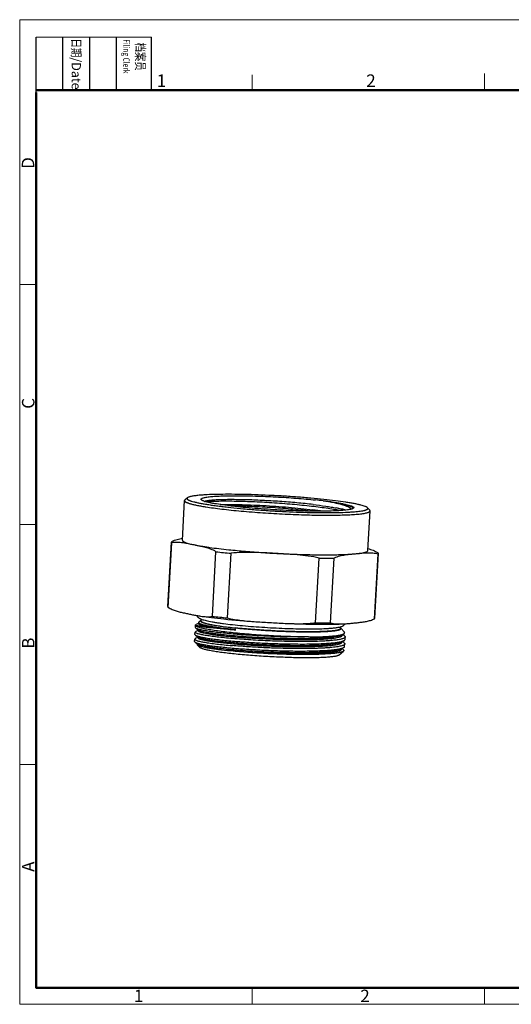
# Model space of a CAD drawing. Units: millimetres. Extents: x 11 to 1373, y 29 to 364.
# Drawn here: x 1076 to 1181, y 154 to 364 of the extents above; entities that cross this region are included whole.
import ezdxf

# ---------------------------------------------------------------- set-up
doc = ezdxf.new("R2010")
doc.units = ezdxf.units.MM
doc.header["$MEASUREMENT"] = 0
doc.layers.get('0').update_dxf_attribs({"lineweight": 30})
for name, color, linetype, lineweight in [('DIM', 3, 'Continuous', 15), ('hat', 6, 'Continuous', 15), ('图框', 7, 'Continuous', 20)]:
    doc.layers.add(name, color=color, linetype=linetype, lineweight=lineweight)
doc.styles.add('Romans字体', font='romans.shx', dxfattribs={"width": 0.75})
doc.dimstyles.new('01$7', dxfattribs={"dimtxt": 3, "dimasz": 4, "dimexe": 2, "dimexo": 0.5, "dimgap": 2, "dimtad": 0, "dimdsep": 46, "dimtxsty": 'Romans字体', "dimcen": 0, "dimclrd": 1, "dimclre": 6, "dimclrt": 4, "dimazin": 2, "dimtp": 0.01, "dimtm": 0.01, "dimtfac": 0.7, "dimtofl": 0, "dimtmove": 0, "dimatfit": 3, "dimfxl": 1, "dimtzin": 0, "dimarcsym": 0})

# ---------------------------------------------------------------- blocks, each defined once
blk = doc.blocks.new('A4图框-NEW')
at = {"layer": '图框', "color": 1, "lineweight": 18}
for p, q in [((833.41, 690.53), (833.41, 480.53)), ((833.41, 690.53), (1130.41, 690.53)), ((833.41, 480.53), (1130.41, 480.53))]:
    blk.add_line(p, q, dxfattribs=at)
at = {"layer": '图框', "lineweight": -3}
for p, q in [((836.91, 675.02), (836.91, 686.79)), ((842.62, 675.53), (842.62, 686.79)), ((848.33, 675.53), (848.33, 686.79)), ((854.05, 675.53), (854.05, 686.79)), ((861.54, 675.53), (861.54, 686.79)), ((842.62, 675.53), (842.62, 685.02)), ((848.33, 675.53), (848.33, 685.02)), ((854.05, 675.53), (854.05, 685.02)), ((836.91, 675.02), (836.91, 684.5))]:
    blk.add_line(p, q, dxfattribs=at)
at = {"layer": '图框', "lineweight": 18}
blk.add_line((836.91, 686.79), (861.54, 686.79), dxfattribs=at)
at = {"layer": '图框', "color": 6}
for p, q in [((882.95, 678.8), (882.95, 675.53)), ((932.48, 679.03), (932.48, 675.53)), ((836.91, 634.07), (833.41, 634.07)), ((836.91, 582.89), (833.41, 582.89)), ((836.91, 531.71), (833.41, 531.71)), ((882.95, 484.03), (882.95, 480.53)), ((932.48, 484.03), (932.48, 480.53))]:
    blk.add_line(p, q, dxfattribs=at)
at = {"layer": '图框', "lineweight": 50}
for p, q in [((836.91, 675.53), (1126.93, 675.53)), ((836.91, 484.02), (836.91, 675.02)), ((836.85, 484.03), (1126.93, 484.03))]:
    blk.add_line(p, q, dxfattribs=at)
at = {"layer": '图框', "char_height": 1.959, "width": 11.2554, "attachment_point": 4, "rotation": 270, "style": 'Romans字体'}
for s, insert in [('{\\fSimSun|b0|i0|c134|p2;\\W0.45305; \\W0.75;日期}/Date', (845.48, 686.79)), ('{\\fSimSun|b0|i0|c134|p2;\\W1.9021; \\W0.75;档案员\\Fromans|c134;\\H0.7x;\\P{\\W1.0325; }Filing Clerk\\fFangSong_GB2312|b0|i0|c134|p49; }', (857.79, 686.79))]:
    blk.add_mtext(s, dxfattribs=dict(at, insert=insert))
at = {"layer": '图框', "color": 6, "char_height": 2.65, "width": 2.5579, "attachment_point": 1, "style": 'Romans字体'}
for s, insert in [('1', (862.63, 678.86)), ('2', (907.3, 678.86)), ('1', (857.76, 483.65)), ('2', (906.03, 483.65))]:
    blk.add_mtext(s, dxfattribs=dict(at, insert=insert))
at = {"layer": '图框', "color": 6, "char_height": 2.65, "width": 2.5579, "attachment_point": 1, "rotation": 90, "style": 'Romans字体'}
for s, insert in [('D', (833.85, 658.73)), ('C', (833.9, 607.55)), ('B', (833.9, 556.37)), ('A', (833.9, 508.79))]:
    blk.add_mtext(s, dxfattribs=dict(at, insert=insert))

msp = doc.modelspace()

# ---------------------------------------------------------------- linework, layer by layer
msp.add_line((1150.36, 349.02), (1079.22, 349.02))
at = {"color": 7, "linetype": 'Continuous'}
for p, q in [((1110.4, 252.99), (1110.87, 261.45)), ((1110.95, 261.58), (1110.87, 261.45)), ((1111.47, 262.05), (1110.95, 261.58)), ((1145.82, 259), (1145.84, 259)), ((1145.84, 259), (1145.87, 259)), ((1145.87, 259), (1145.89, 259)), ((1149.88, 259.92), (1150.35, 259.39)), ((1149.94, 250.79), (1150.41, 259.25)), ((1107.31, 238.84), (1108.08, 252.62)), ((1107.39, 238.67), (1108.16, 252.45)), ((1108.15, 252.76), (1108.08, 252.62)), ((1108.08, 252.62), (1108.16, 252.45)), ((1116.81, 236.77), (1117.57, 250.55)), ((1120.02, 236.43), (1120.79, 250.21)), ((1151.37, 236.25), (1152.13, 250.03)), ((1151.44, 236.39), (1152.21, 250.17)), ((1152.21, 250.17), (1152.13, 250.34)), ((1152.13, 250.03), (1152.21, 250.17)), ((1138.8, 235.4), (1139.56, 249.18)), ((1142.01, 235.38), (1142.77, 249.16)), ((1107.31, 238.84), (1107.39, 238.67)), ((1113.92, 235.31), (1113.33, 235.01)), ((1113.91, 235.56), (1113.88, 235.51)), ((1114.28, 235.89), (1113.91, 235.56)), ((1113.93, 235.34), (1113.92, 235.3)), ((1114.35, 235.8), (1114.38, 236.2)), ((1151.37, 236.25), (1151.44, 236.39)), ((1113.09, 232.88), (1113.12, 233.39)), ((1113.12, 233.39), (1113.24, 233.52)), ((1113.17, 234.37), (1113.2, 234.87)), ((1113.28, 234.23), (1113.17, 234.37)), ((1113.2, 234.87), (1113.23, 234.95)), ((1113.23, 234.95), (1113.33, 235.01)), ((1113.83, 233.81), (1113.24, 233.52)), ((1113.28, 234.23), (1113.88, 233.84)), ((1113.84, 233.85), (1113.83, 233.81)), ((1144.11, 234.15), (1144.13, 234.55)), ((1144.19, 234.22), (1144.94, 233.39)), ((1113.01, 231.39), (1113.03, 231.9)), ((1113.01, 231.39), (1113.01, 231.37)), ((1113.01, 231.37), (1113.12, 231.24)), ((1113.09, 232.88), (1113.2, 232.73)), ((1113.12, 231.24), (1113.71, 230.86)), ((1113.78, 232.34), (1113.16, 232.03)), ((1113.2, 232.73), (1113.8, 232.35)), ((1113.8, 232.35), (1113.8, 232.35)), ((1144.19, 231.27), (1144.83, 231.59)), ((1144.27, 232.76), (1144.78, 233.01)), ((1144.8, 231.16), (1144.44, 231.39)), ((1144.88, 232.65), (1144.52, 232.89)), ((1145.08, 231.85), (1145.11, 232.36)), ((1113.6, 230.74), (1113.68, 230.84)), ((1113.63, 230.63), (1113.6, 230.74)), ((1114, 230.23), (1113.63, 230.63)), ((1113.67, 230.88), (1113.68, 230.87)), ((1113.68, 230.87), (1113.68, 230.84)), ((1113.71, 230.86), (1113.73, 230.85)), ((1143.84, 228.57), (1144.72, 229.35)), ((1144.07, 229.76), (1144.11, 229.78)), ((1144.11, 229.78), (1144.74, 230.09)), ((1144.6, 229.74), (1144.36, 229.9)), ((1145, 230.36), (1145.03, 230.87))]:
    msp.add_line(p, q, dxfattribs=at)
msp.add_lwpolyline([(1113.76, 232.37), (1113.76, 232.34), (1113.79, 232.34)], dxfattribs=at)
for centre, radius, start, end in [((1117.04, 267.12), 6.14, 251.8234, 252.3904), ((1127.28, 150.54), 111.65, 83.2527, 84.0851), ((1124.95, 320.56), 61.2, 260.8985, 261.0134), ((1127.63, 172.27), 87.87, 81.6145, 83.1105), ((1142.93, 313.72), 54.8, 272.8825, 273.0325), ((1135.4, 407.01), 157.48, 263.4991, 264.0732), ((1137.96, 431.39), 181.99, 264.0652, 264.586), ((1142.19, 421.14), 171.98, 269.1244, 270.1934), ((1134.64, 393.23), 157.48, 263.4991, 264.0732), ((1137.19, 417.62), 181.99, 264.0652, 264.586), ((1139.71, 435.59), 200.43, 264.1336, 266.0948), ((1141.43, 407.36), 171.98, 269.1244, 270.1934), ((1114.1, 232.81), 0.554, 235.934, 236.9274)]:
    msp.add_arc(centre, radius, start, end, dxfattribs=at)
for points, knots in [([(1113.96, 262.58), (1113.65, 262.55), (1113.2, 262.5), (1112.65, 262.42), (1112.31, 262.36), (1112.02, 262.29), (1111.79, 262.22), (1111.61, 262.14), (1111.51, 262.08), (1111.47, 262.05)], [0, 0, 0, 0, 0.368175, 0.523115, 0.658086, 0.772975, 0.867838, 0.943113, 1, 1, 1, 1]), ([(1149.88, 259.92), (1149.85, 259.94), (1149.79, 259.99), (1149.69, 260.06), (1149.55, 260.13), (1149.31, 260.23), (1148.94, 260.36), (1148.4, 260.51), (1147.75, 260.66), (1147, 260.82), (1146.14, 260.97), (1144.81, 261.18), (1142.94, 261.44), (1140.47, 261.72), (1137.75, 261.98), (1134.85, 262.22), (1131.85, 262.42), (1128.82, 262.58), (1125.84, 262.7), (1122.98, 262.78), (1120.31, 262.8), (1117.9, 262.78), (1116.09, 262.73), (1114.81, 262.65), (1114.23, 262.61), (1113.96, 262.58)], [0, 0, 0, 0, 0.002843, 0.006369, 0.010627, 0.015641, 0.027964, 0.043352, 0.061746, 0.083056, 0.107163, 0.133925, 0.194755, 0.26406, 0.340127, 0.421064, 0.504856, 0.589411, 0.67262, 0.752406, 0.826784, 0.893906, 0.952114, 0.97743, 1, 1, 1, 1]), ([(1110.87, 261.45), (1110.87, 261.42), (1110.88, 261.37), (1110.94, 261.29), (1111.03, 261.21), (1111.15, 261.14), (1111.31, 261.06), (1111.5, 260.98), (1111.73, 260.9), (1112.1, 260.78), (1112.65, 260.64), (1113.41, 260.47), (1114.3, 260.3), (1114.93, 260.19), (1115.27, 260.14)], [0, 0, 0, 0, 0.015801, 0.035001, 0.059611, 0.090573, 0.128333, 0.173092, 0.224922, 0.283834, 0.422722, 0.589097, 0.781951, 1, 1, 1, 1]), ([(1111.47, 262.05), (1111.45, 262.03), (1111.42, 261.99), (1111.39, 261.92), (1111.4, 261.85), (1111.45, 261.78), (1111.52, 261.71), (1111.62, 261.64), (1111.75, 261.57), (1111.91, 261.5), (1112.1, 261.43), (1112.41, 261.32), (1112.87, 261.19), (1113.51, 261.04), (1114.26, 260.89), (1115.11, 260.73), (1116.06, 260.58), (1117.11, 260.43), (1118.24, 260.28), (1119.45, 260.13), (1121.19, 259.94), (1123.51, 259.71), (1126.42, 259.48), (1129.44, 259.27), (1132.48, 259.11), (1135.48, 258.99), (1138.36, 258.91), (1141.04, 258.88), (1143.46, 258.91), (1144.98, 258.95), (1145.68, 258.99)], [0, 0, 0, 0, 0.002359, 0.004313, 0.006214, 0.008441, 0.01124, 0.014738, 0.018996, 0.024043, 0.029894, 0.036552, 0.052282, 0.071182, 0.09316, 0.118092, 0.145831, 0.176208, 0.209036, 0.244112, 0.281216, 0.360565, 0.44509, 0.53266, 0.621066, 0.708076, 0.791496, 0.869224, 0.939309, 1, 1, 1, 1]), ([(1114.44, 261.63), (1114.43, 261.64), (1114.41, 261.67), (1114.39, 261.72), (1114.39, 261.77), (1114.42, 261.82), (1114.46, 261.87), (1114.52, 261.91), (1114.6, 261.95), (1114.74, 262.01), (1114.96, 262.08), (1115.28, 262.15), (1115.67, 262.21), (1116.13, 262.27), (1116.65, 262.32), (1117.24, 262.37), (1117.9, 262.41), (1118.88, 262.45), (1120.24, 262.49), (1122.01, 262.5), (1123.94, 262.48), (1126, 262.43), (1128.14, 262.35), (1130.32, 262.25), (1132.52, 262.12), (1134.67, 261.97), (1136.76, 261.79), (1138.12, 261.66), (1138.78, 261.59)], [0, 0, 0, 0, 0.002431, 0.004476, 0.006373, 0.008415, 0.010841, 0.013797, 0.017364, 0.021584, 0.032064, 0.045323, 0.061358, 0.080129, 0.101571, 0.125597, 0.152108, 0.180988, 0.245332, 0.31748, 0.396125, 0.479837, 0.567087, 0.656283, 0.745794, 0.83398, 0.919238, 1, 1, 1, 1]), ([(1115.13, 261.29), (1115.04, 261.32), (1114.9, 261.37), (1114.7, 261.45), (1114.55, 261.54), (1114.47, 261.6), (1114.44, 261.63)], [0, 0, 0, 0, 0.337161, 0.615056, 0.834822, 1, 1, 1, 1]), ([(1146.73, 259.74), (1146.69, 259.72), (1146.6, 259.68), (1146.38, 259.61), (1146.04, 259.54), (1145.55, 259.46), (1144.95, 259.39), (1144.26, 259.33), (1143.16, 259.26), (1141.57, 259.21), (1139.44, 259.19), (1137.08, 259.21), (1134.53, 259.28), (1131.88, 259.39), (1129.2, 259.54), (1126.56, 259.73), (1124.03, 259.94), (1121.68, 260.18), (1119.58, 260.44), (1118.02, 260.67), (1116.93, 260.86), (1116.26, 260.99), (1115.69, 261.13), (1115.34, 261.22), (1115.18, 261.27)], [0, 0, 0, 0, 0.004191, 0.009181, 0.021602, 0.037274, 0.056136, 0.078082, 0.102976, 0.160936, 0.22847, 0.303741, 0.384691, 0.469094, 0.554631, 0.638948, 0.719726, 0.794747, 0.861959, 0.919533, 0.944214, 0.965937, 0.984566, 1, 1, 1, 1]), ([(1138.27, 260.62), (1137.12, 260.76), (1134.75, 261), (1131.14, 261.28), (1128.06, 261.46), (1125.64, 261.57), (1123.91, 261.62), (1122.28, 261.65), (1120.76, 261.66), (1119.39, 261.65), (1118.18, 261.62), (1117.15, 261.56), (1116.41, 261.5), (1115.91, 261.44), (1115.62, 261.39), (1115.39, 261.33), (1115.25, 261.29), (1115.19, 261.27)], [0, 0, 0, 0, 0.148895, 0.308657, 0.469935, 0.548193, 0.623337, 0.694279, 0.760001, 0.819563, 0.872126, 0.916961, 0.953469, 0.968457, 0.981216, 0.991725, 1, 1, 1, 1]), ([(1143.98, 259.32), (1143.54, 259.41), (1142.57, 259.59), (1141.02, 259.83), (1139.28, 260.06), (1136.69, 260.37), (1133.23, 260.7), (1129.01, 261.01), (1125.5, 261.18), (1122.83, 261.27), (1121.01, 261.3), (1119.37, 261.31), (1117.92, 261.29), (1116.7, 261.24), (1115.96, 261.18), (1115.63, 261.15)], [0, 0, 0, 0, 0.048107, 0.103617, 0.165576, 0.232906, 0.378873, 0.531285, 0.679422, 0.748599, 0.812865, 0.871088, 0.922251, 0.965464, 1, 1, 1, 1]), ([(1118.47, 260.61), (1119.09, 260.62), (1120.43, 260.64), (1122.6, 260.61), (1125.02, 260.54), (1127.62, 260.42), (1130.31, 260.25), (1133.01, 260.04), (1135.63, 259.8), (1137.34, 259.61), (1138.17, 259.51)], [0, 0, 0, 0, 0.09404, 0.204765, 0.328663, 0.461785, 0.599882, 0.738547, 0.873346, 1, 1, 1, 1]), ([(1138.27, 260.62), (1139.17, 260.52), (1140.46, 260.35), (1142.09, 260.1), (1142.82, 259.96), (1143.17, 259.9)], [0, 0, 0, 0, 0.550672, 0.789485, 1, 1, 1, 1]), ([(1146.6, 260.07), (1146.55, 260.1), (1146.43, 260.16), (1146.14, 260.27), (1145.71, 260.42), (1145.09, 260.58), (1144.36, 260.75), (1143.51, 260.92), (1142.18, 261.16), (1141.13, 261.32), (1140.39, 261.42)], [0, 0, 0, 0, 0.028861, 0.062454, 0.143914, 0.244207, 0.362757, 0.498708, 0.65105, 1, 1, 1, 1]), ([(1140.39, 261.42), (1141.15, 261.32), (1142.23, 261.16), (1143.6, 260.93), (1144.45, 260.76), (1145.18, 260.59), (1145.7, 260.44), (1146.05, 260.33), (1146.27, 260.25), (1146.44, 260.17), (1146.55, 260.11), (1146.59, 260.08)], [0, 0, 0, 0, 0.359838, 0.51519, 0.65233, 0.770101, 0.867593, 0.90854, 0.944237, 0.974693, 1, 1, 1, 1]), ([(1140.39, 261.42), (1141.16, 261.33), (1142.25, 261.18), (1143.62, 260.97), (1144.49, 260.81), (1145.23, 260.66), (1145.85, 260.51), (1146.27, 260.38), (1146.54, 260.28), (1146.65, 260.22), (1146.7, 260.2)], [0, 0, 0, 0, 0.357511, 0.512288, 0.649258, 0.767291, 0.86544, 0.943065, 0.974105, 1, 1, 1, 1]), ([(1146.38, 259.61), (1146.37, 259.65), (1146.32, 259.73), (1146.21, 259.84), (1146.05, 259.94), (1145.86, 260.05), (1145.61, 260.17), (1145.21, 260.33), (1144.6, 260.52), (1143.75, 260.75), (1142.75, 260.98), (1141.62, 261.2), (1140.82, 261.34), (1140.39, 261.42)], [0, 0, 0, 0, 0.019275, 0.043206, 0.072732, 0.108305, 0.150113, 0.198213, 0.313112, 0.452239, 0.614253, 0.797518, 1, 1, 1, 1]), ([(1115.39, 260.12), (1115.93, 260.03), (1117.07, 259.87), (1118.89, 259.64), (1120.87, 259.42), (1123.77, 259.14), (1127.6, 258.84), (1132.26, 258.57), (1136.83, 258.39), (1140.46, 258.34), (1143.12, 258.35), (1144.86, 258.39), (1146.39, 258.46), (1147.34, 258.52), (1147.78, 258.56)], [0, 0, 0, 0, 0.05055, 0.107115, 0.168891, 0.234993, 0.37632, 0.52298, 0.666542, 0.798753, 0.858199, 0.912046, 0.959536, 1, 1, 1, 1]), ([(1137.75, 259.21), (1136.34, 259.38), (1133.44, 259.67), (1129.08, 260), (1125.47, 260.18), (1122.73, 260.26), (1121.45, 260.28), (1120.83, 260.29)], [0, 0, 0, 0, 0.250616, 0.515886, 0.773043, 0.891596, 1, 1, 1, 1]), ([(1145.05, 259.41), (1144.93, 259.45), (1144.66, 259.54), (1144.03, 259.71), (1143.53, 259.82), (1143.17, 259.9)], [0, 0, 0, 0, 0.201568, 0.43605, 1, 1, 1, 1]), ([(1145.21, 259.43), (1145.08, 259.47), (1144.8, 259.55), (1144.12, 259.72), (1143.56, 259.83), (1143.17, 259.9)], [0, 0, 0, 0, 0.19297, 0.424719, 1, 1, 1, 1]), ([(1145.89, 259), (1146.03, 259.01), (1146.52, 259.04), (1147.01, 259.07), (1147.37, 259.11)], [0, 0, 0, 0, 0.268949, 1, 1, 1, 1]), ([(1146.59, 260.08), (1146.6, 260.07), (1146.64, 260.05), (1146.68, 260.01), (1146.71, 259.99)], [0, 0, 0, 0, 0.276119, 1, 1, 1, 1]), ([(1146.7, 260.2), (1146.75, 260.17), (1146.82, 260.13), (1146.9, 260.06), (1146.93, 260.01), (1146.94, 259.96), (1146.94, 259.91), (1146.92, 259.86), (1146.89, 259.84), (1146.88, 259.83)], [0, 0, 0, 0, 0.354146, 0.489293, 0.601023, 0.696384, 0.786485, 0.884244, 1, 1, 1, 1]), ([(1146.71, 259.99), (1146.73, 259.97), (1146.76, 259.94), (1146.79, 259.88), (1146.8, 259.82), (1146.79, 259.79), (1146.78, 259.77)], [0, 0, 0, 0, 0.30228, 0.554807, 0.777835, 1, 1, 1, 1]), ([(1146.88, 259.83), (1146.86, 259.81), (1146.81, 259.78), (1146.76, 259.75), (1146.73, 259.74)], [0, 0, 0, 0, 0.450623, 1, 1, 1, 1]), ([(1147.37, 259.11), (1147.6, 259.13), (1148.02, 259.17), (1148.59, 259.25), (1149.01, 259.33), (1149.29, 259.39), (1149.46, 259.44), (1149.61, 259.5), (1149.73, 259.55), (1149.82, 259.6), (1149.89, 259.66), (1149.93, 259.72), (1149.95, 259.82), (1149.91, 259.88), (1149.88, 259.92)], [0, 0, 0, 0, 0.235656, 0.437933, 0.6058, 0.676723, 0.738975, 0.792644, 0.837934, 0.875234, 0.9053, 0.929659, 0.951128, 1, 1, 1, 1]), ([(1147.78, 258.56), (1147.98, 258.58), (1148.35, 258.62), (1148.88, 258.69), (1149.33, 258.77), (1149.7, 258.85), (1149.97, 258.92), (1150.13, 258.99), (1150.23, 259.04), (1150.3, 259.09), (1150.36, 259.14), (1150.4, 259.19), (1150.41, 259.23), (1150.41, 259.25)], [0, 0, 0, 0, 0.216117, 0.406339, 0.569887, 0.706389, 0.815846, 0.860614, 0.898958, 0.931205, 0.957948, 0.980266, 1, 1, 1, 1]), ([(1150.41, 259.25), (1150.41, 259.27), (1150.4, 259.33), (1150.37, 259.37), (1150.35, 259.39)], [0, 0, 0, 0, 0.451882, 1, 1, 1, 1]), ([(1108.15, 252.76), (1108.52, 252.93), (1109.27, 253.19), (1110.04, 253.35), (1110.42, 253.41)], [0, 0, 0, 0, 0.510205, 1, 1, 1, 1]), ([(1117.57, 250.55), (1117.21, 250.77), (1116.45, 251.12), (1115.26, 251.48), (1114.08, 251.75), (1112.89, 251.99), (1111.71, 252.23), (1110.53, 252.43), (1109.35, 252.56), (1108.55, 252.52), (1108.16, 252.45)], [0, 0, 0, 0, 0.131604, 0.258165, 0.382916, 0.507126, 0.631139, 0.754704, 0.877403, 1, 1, 1, 1]), ([(1110.4, 252.99), (1110.4, 252.97), (1110.41, 252.93), (1110.44, 252.87), (1110.49, 252.81), (1110.56, 252.75), (1110.66, 252.7), (1110.82, 252.61), (1111.08, 252.5), (1111.46, 252.38), (1111.91, 252.25), (1112.45, 252.12), (1113.06, 251.99), (1113.74, 251.86), (1114.5, 251.73), (1115.32, 251.6), (1116.55, 251.42), (1118.22, 251.21), (1119.59, 251.05), (1120.31, 250.98)], [0, 0, 0, 0, 0.005487, 0.011718, 0.019215, 0.028281, 0.039079, 0.051705, 0.082611, 0.12117, 0.16737, 0.221091, 0.282156, 0.350335, 0.425361, 0.506928, 0.594688, 0.787328, 1, 1, 1, 1]), ([(1120.31, 250.98), (1121.49, 250.86), (1123.92, 250.63), (1127.65, 250.35), (1131.48, 250.13), (1135.25, 249.98), (1138.83, 249.89), (1141.63, 249.88), (1143.67, 249.92), (1145.01, 249.96), (1146.21, 250.02), (1146.96, 250.08), (1147.31, 250.11)], [0, 0, 0, 0, 0.131243, 0.271287, 0.414805, 0.556317, 0.690427, 0.812031, 0.86668, 0.916522, 0.961105, 1, 1, 1, 1]), ([(1139.56, 249.18), (1138.8, 249.37), (1137.25, 249.65), (1134.91, 249.9), (1132.56, 250.06), (1130.2, 250.19), (1127.85, 250.32), (1125.49, 250.42), (1123.14, 250.43), (1121.57, 250.32), (1120.79, 250.21)], [0, 0, 0, 0, 0.124958, 0.249957, 0.37497, 0.499986, 0.625002, 0.750018, 0.875024, 1, 1, 1, 1]), ([(1152.13, 250.03), (1151.76, 250.14), (1150.99, 250.26), (1149.82, 250.27), (1148.65, 250.19), (1147.48, 250.09), (1146.3, 249.98), (1145.12, 249.84), (1143.93, 249.61), (1143.15, 249.34), (1142.77, 249.16)], [0, 0, 0, 0, 0.122494, 0.245074, 0.368559, 0.492515, 0.616679, 0.741411, 0.868049, 1, 1, 1, 1]), ([(1147.31, 250.11), (1147.51, 250.13), (1147.88, 250.17), (1148.41, 250.23), (1148.86, 250.31), (1149.23, 250.39), (1149.5, 250.47), (1149.66, 250.53), (1149.76, 250.58), (1149.83, 250.63), (1149.89, 250.68), (1149.93, 250.73), (1149.94, 250.77), (1149.94, 250.79)], [0, 0, 0, 0, 0.216117, 0.406339, 0.569887, 0.706389, 0.815846, 0.860614, 0.898958, 0.931205, 0.957948, 0.980266, 1, 1, 1, 1]), ([(1149.96, 251.22), (1150.33, 251.12), (1151.08, 250.88), (1151.79, 250.55), (1152.13, 250.34)], [0, 0, 0, 0, 0.490358, 1, 1, 1, 1]), ([(1107.39, 238.67), (1107.66, 238.5), (1108.22, 238.23), (1109.08, 237.92), (1109.95, 237.68), (1110.82, 237.48), (1111.69, 237.3), (1112.56, 237.12), (1113.43, 236.96), (1114.01, 236.86), (1114.3, 236.81)], [0, 0, 0, 0, 0.131741, 0.258839, 0.383676, 0.507496, 0.63091, 0.75417, 0.87727, 1, 1, 1, 1]), ([(1113.46, 236.95), (1113.48, 236.9), (1113.53, 236.81), (1113.65, 236.66), (1113.78, 236.54), (1113.91, 236.44), (1114.03, 236.37), (1114.24, 236.25), (1114.57, 236.12), (1115.01, 235.98), (1115.51, 235.85), (1116.09, 235.73), (1116.75, 235.6), (1117.48, 235.47), (1118.29, 235.35), (1119.5, 235.18), (1121.16, 234.99), (1123.3, 234.77), (1125.6, 234.58), (1127.98, 234.42), (1130.41, 234.28), (1132.8, 234.18), (1135.1, 234.12), (1137.25, 234.09), (1139.19, 234.11), (1140.66, 234.15), (1141.7, 234.21), (1142.17, 234.25), (1142.4, 234.27)], [0, 0, 0, 0, 0.005706, 0.010871, 0.019676, 0.023531, 0.027159, 0.034052, 0.047901, 0.063286, 0.080948, 0.101154, 0.123968, 0.149352, 0.177211, 0.207406, 0.274109, 0.347862, 0.426819, 0.508963, 0.592181, 0.674324, 0.75328, 0.827031, 0.893734, 0.951787, 0.977198, 1, 1, 1, 1]), ([(1113.86, 235.25), (1113.85, 235.24), (1113.84, 235.21), (1113.85, 235.17), (1113.87, 235.13), (1113.92, 235.1), (1113.98, 235.06), (1114.09, 235), (1114.27, 234.93), (1114.54, 234.85), (1114.88, 234.76), (1115.28, 234.68), (1115.75, 234.59), (1116.28, 234.5), (1116.86, 234.41), (1117.51, 234.32), (1118.46, 234.2), (1119.78, 234.06), (1120.87, 233.96), (1121.44, 233.91)], [0, 0, 0, 0, 0.004749, 0.009453, 0.015079, 0.022226, 0.031192, 0.04212, 0.07009, 0.106375, 0.150962, 0.203721, 0.264467, 0.332946, 0.408879, 0.491924, 0.581714, 0.779952, 1, 1, 1, 1]), ([(1113.88, 235.51), (1113.87, 235.5), (1113.86, 235.48), (1113.87, 235.44), (1113.88, 235.41), (1113.9, 235.38), (1113.91, 235.37)], [0, 0, 0, 0, 0.226597, 0.449259, 0.699414, 1, 1, 1, 1]), ([(1113.95, 235.33), (1113.93, 235.31), (1113.9, 235.29), (1113.86, 235.26), (1113.86, 235.25)], [0, 0, 0, 0, 0.570418, 1, 1, 1, 1]), ([(1113.93, 235.36), (1113.97, 235.33), (1114.06, 235.27), (1114.23, 235.19), (1114.45, 235.11), (1114.72, 235.03), (1115.05, 234.94), (1115.58, 234.82), (1116.37, 234.67), (1117.45, 234.49), (1118.46, 234.35), (1119.35, 234.23), (1120.07, 234.14), (1120.82, 234.05), (1121.33, 233.99), (1121.58, 233.95)], [0, 0, 0, 0, 0.017479, 0.041197, 0.071399, 0.108122, 0.151324, 0.200899, 0.318545, 0.45952, 0.621826, 0.710246, 0.803037, 0.899859, 1, 1, 1, 1]), ([(1114.31, 235.91), (1114.3, 235.9), (1114.28, 235.88), (1114.26, 235.84), (1114.25, 235.8), (1114.26, 235.77), (1114.26, 235.76)], [0, 0, 0, 0, 0.290931, 0.537428, 0.763591, 1, 1, 1, 1]), ([(1114.26, 235.76), (1114.28, 235.72), (1114.34, 235.66), (1114.47, 235.57), (1114.65, 235.49), (1114.9, 235.4), (1115.2, 235.3), (1115.71, 235.17), (1116.47, 235.01), (1117.55, 234.82), (1118.81, 234.63), (1120.23, 234.45), (1121.24, 234.34), (1121.76, 234.29)], [0, 0, 0, 0, 0.013807, 0.033543, 0.060078, 0.093672, 0.134382, 0.182138, 0.298225, 0.440389, 0.606495, 0.794027, 1, 1, 1, 1]), ([(1114.3, 236.81), (1115.07, 236.7), (1116.71, 236.48), (1118.36, 236.3), (1119.23, 236.21)], [0, 0, 0, 0, 0.473385, 1, 1, 1, 1]), ([(1114.3, 236.81), (1114.71, 236.75), (1115.55, 236.66), (1116.39, 236.69), (1116.81, 236.77)], [0, 0, 0, 0, 0.50044, 1, 1, 1, 1]), ([(1114.35, 235.95), (1114.35, 235.94), (1114.34, 235.93), (1114.32, 235.92), (1114.31, 235.91)], [0, 0, 0, 0, 0.264698, 1, 1, 1, 1]), ([(1114.35, 235.8), (1114.35, 235.79), (1114.36, 235.76), (1114.38, 235.72), (1114.42, 235.67), (1114.5, 235.61), (1114.64, 235.53), (1114.87, 235.44), (1115.15, 235.34), (1115.49, 235.25), (1115.89, 235.15), (1116.35, 235.05), (1116.87, 234.95), (1117.66, 234.82), (1118.77, 234.65), (1120.23, 234.46), (1121.27, 234.35), (1121.81, 234.29)], [0, 0, 0, 0, 0.005487, 0.011719, 0.019217, 0.028284, 0.051691, 0.0826, 0.121161, 0.167364, 0.221086, 0.282153, 0.350333, 0.425361, 0.594686, 0.787328, 1, 1, 1, 1]), ([(1120.02, 236.43), (1120.51, 236.31), (1121.51, 236.1), (1123.02, 235.89), (1124.54, 235.73), (1125.55, 235.66), (1126.06, 235.62)], [0, 0, 0, 0, 0.249967, 0.499962, 0.749977, 1, 1, 1, 1]), ([(1126.06, 235.62), (1126.62, 235.58), (1127.72, 235.52), (1129.39, 235.42), (1131.05, 235.33), (1132.16, 235.28), (1132.71, 235.26)], [0, 0, 0, 0, 0.249999, 0.499999, 0.749999, 1, 1, 1, 1]), ([(1132.71, 235.26), (1133.22, 235.24), (1134.24, 235.2), (1135.76, 235.19), (1137.28, 235.24), (1138.3, 235.33), (1138.8, 235.4)], [0, 0, 0, 0, 0.250007, 0.500015, 0.750013, 1, 1, 1, 1]), ([(1132.71, 235.26), (1133.8, 235.21), (1135.91, 235.14), (1138.98, 235.08), (1141.8, 235.08), (1143.59, 235.12), (1144.43, 235.15)], [0, 0, 0, 0, 0.278217, 0.541669, 0.783982, 1, 1, 1, 1]), ([(1142.01, 235.38), (1142.4, 235.26), (1143.21, 235.14), (1144.03, 235.14), (1144.43, 235.15)], [0, 0, 0, 0, 0.499615, 1, 1, 1, 1]), ([(1144.43, 235.15), (1144.72, 235.16), (1145.3, 235.2), (1146.16, 235.27), (1147.03, 235.35), (1147.89, 235.44), (1148.76, 235.54), (1149.64, 235.68), (1150.51, 235.9), (1151.09, 236.11), (1151.37, 236.25)], [0, 0, 0, 0, 0.122609, 0.245612, 0.368786, 0.492121, 0.615879, 0.740704, 0.867906, 1, 1, 1, 1]), ([(1121.14, 232.02), (1120.56, 232.07), (1119.45, 232.17), (1117.87, 232.34), (1116.68, 232.5), (1115.83, 232.62), (1115.27, 232.71), (1114.78, 232.8), (1114.34, 232.89), (1113.98, 232.98), (1113.67, 233.06), (1113.46, 233.14), (1113.33, 233.19), (1113.25, 233.23), (1113.19, 233.27), (1113.15, 233.31), (1113.12, 233.35), (1113.12, 233.38), (1113.12, 233.39)], [0, 0, 0, 0, 0.21396, 0.407699, 0.57787, 0.653219, 0.721638, 0.782858, 0.836632, 0.882773, 0.921134, 0.951657, 0.964002, 0.974439, 0.983036, 0.989934, 0.995406, 1, 1, 1, 1]), ([(1137.31, 232.37), (1136.02, 232.37), (1133.35, 232.43), (1129.28, 232.6), (1125.84, 232.83), (1123.16, 233.05), (1121.27, 233.23), (1119.53, 233.43), (1117.95, 233.63), (1116.76, 233.81), (1115.91, 233.96), (1115.35, 234.06), (1114.86, 234.17), (1114.42, 234.27), (1114.05, 234.38), (1113.75, 234.48), (1113.51, 234.57), (1113.36, 234.66), (1113.27, 234.73), (1113.23, 234.77), (1113.2, 234.82), (1113.2, 234.86), (1113.2, 234.87)], [0, 0, 0, 0, 0.158381, 0.328998, 0.500144, 0.582223, 0.660073, 0.732355, 0.797833, 0.855396, 0.880901, 0.904081, 0.924842, 0.943108, 0.958815, 0.971926, 0.982433, 0.99039, 0.993472, 0.996019, 0.998136, 1, 1, 1, 1]), ([(1113.23, 234.92), (1113.23, 234.92), (1113.23, 234.94), (1113.23, 234.95), (1113.23, 234.95)], [0, 0, 0, 0, 0.488945, 1, 1, 1, 1]), ([(1121.44, 233.91), (1120.85, 233.94), (1119.73, 234.02), (1118.13, 234.14), (1116.74, 234.27), (1115.7, 234.39), (1114.99, 234.48), (1114.54, 234.55), (1114.16, 234.61), (1113.85, 234.68), (1113.6, 234.74), (1113.43, 234.79), (1113.33, 234.83), (1113.28, 234.86), (1113.25, 234.89), (1113.23, 234.91), (1113.23, 234.92)], [0, 0, 0, 0, 0.21298, 0.406188, 0.576249, 0.720278, 0.781767, 0.835908, 0.882493, 0.921367, 0.952424, 0.975642, 0.984354, 0.991197, 0.996302, 1, 1, 1, 1]), ([(1137.31, 232.37), (1136.1, 232.35), (1133.59, 232.36), (1129.75, 232.46), (1126.5, 232.62), (1123.93, 232.78), (1122.11, 232.92), (1120.4, 233.06), (1118.82, 233.22), (1117.4, 233.38), (1116.16, 233.55), (1115.26, 233.7), (1114.63, 233.82), (1114.25, 233.9), (1113.92, 233.98), (1113.65, 234.06), (1113.45, 234.14), (1113.33, 234.2), (1113.28, 234.23)], [0, 0, 0, 0, 0.1504, 0.312308, 0.47587, 0.55514, 0.631107, 0.702609, 0.768555, 0.82794, 0.879868, 0.923562, 0.942119, 0.958395, 0.972341, 0.98392, 0.993128, 1, 1, 1, 1]), ([(1113.81, 233.8), (1113.8, 233.79), (1113.79, 233.77), (1113.77, 233.75), (1113.76, 233.72), (1113.76, 233.69), (1113.77, 233.67), (1113.8, 233.63), (1113.87, 233.58), (1113.97, 233.53), (1114.1, 233.47), (1114.28, 233.41), (1114.48, 233.35), (1114.72, 233.29), (1115.1, 233.2), (1115.67, 233.1), (1116.43, 232.97), (1117.32, 232.84), (1118.31, 232.72), (1119.41, 232.6), (1120.59, 232.48), (1121.85, 232.37), (1123.18, 232.27), (1125.06, 232.14), (1127.47, 232), (1130.39, 231.88), (1133.27, 231.81), (1135.99, 231.79), (1138.12, 231.83), (1139.67, 231.88), (1140.69, 231.94), (1141.6, 232.01), (1142.4, 232.09), (1143.08, 232.19), (1143.56, 232.28), (1143.88, 232.36), (1144.07, 232.42), (1144.23, 232.49), (1144.32, 232.54), (1144.36, 232.56)], [0, 0, 0, 0, 0.001131, 0.002089, 0.00294, 0.003772, 0.004683, 0.005745, 0.008494, 0.012217, 0.016984, 0.022818, 0.029725, 0.037699, 0.04673, 0.067895, 0.09305, 0.121975, 0.154413, 0.19007, 0.228619, 0.269709, 0.312959, 0.357974, 0.45162, 0.547204, 0.641207, 0.730176, 0.810853, 0.84715, 0.880306, 0.910027, 0.936055, 0.958177, 0.976233, 0.98371, 0.990149, 0.995567, 1, 1, 1, 1]), ([(1113.88, 233.84), (1113.87, 233.84), (1113.85, 233.82), (1113.83, 233.81), (1113.81, 233.8)], [0, 0, 0, 0, 0.278327, 1, 1, 1, 1]), ([(1113.88, 233.84), (1113.91, 233.82), (1113.98, 233.78), (1114.11, 233.73), (1114.26, 233.68), (1114.53, 233.6), (1114.93, 233.5), (1115.49, 233.39), (1116.17, 233.27), (1116.94, 233.16), (1117.82, 233.04), (1119.15, 232.88), (1121, 232.7), (1123.4, 232.51), (1125.98, 232.34), (1128.67, 232.21), (1131.36, 232.11), (1133.99, 232.06), (1136.46, 232.06), (1138.71, 232.1), (1140.4, 232.18), (1141.59, 232.27), (1142.33, 232.34), (1142.98, 232.43), (1143.51, 232.52), (1143.89, 232.61), (1144.13, 232.7), (1144.23, 232.74), (1144.27, 232.76)], [0, 0, 0, 0, 0.003533, 0.007966, 0.013318, 0.019596, 0.034906, 0.053827, 0.076228, 0.101949, 0.130795, 0.162544, 0.233747, 0.313341, 0.398838, 0.487559, 0.576725, 0.663543, 0.745298, 0.819443, 0.883686, 0.911471, 0.936079, 0.957341, 0.97512, 0.989336, 0.995106, 1, 1, 1, 1]), ([(1121.44, 233.91), (1121.46, 233.91), (1121.52, 233.9), (1121.59, 233.9), (1121.64, 233.9), (1121.68, 233.9), (1121.7, 233.9), (1121.73, 233.9), (1121.75, 233.9), (1121.77, 233.9), (1121.79, 233.9), (1121.8, 233.9), (1121.81, 233.9), (1121.82, 233.9), (1121.82, 233.9), (1121.83, 233.9), (1121.83, 233.9), (1121.83, 233.9), (1121.83, 233.9), (1121.83, 233.91), (1121.83, 233.91), (1121.82, 233.91), (1121.82, 233.91), (1121.81, 233.91), (1121.8, 233.91), (1121.78, 233.92), (1121.76, 233.92), (1121.74, 233.92), (1121.72, 233.93), (1121.69, 233.93), (1121.65, 233.94), (1121.61, 233.94), (1121.58, 233.95)], [0, 0, 0, 0, 0.125788, 0.252262, 0.315803, 0.37959, 0.411594, 0.443689, 0.475894, 0.508242, 0.540788, 0.557233, 0.573609, 0.581946, 0.590862, 0.599511, 0.607755, 0.611219, 0.613965, 0.617493, 0.621656, 0.629405, 0.636371, 0.651117, 0.665965, 0.695956, 0.726133, 0.756421, 0.786781, 0.817187, 0.878084, 1, 1, 1, 1]), ([(1121.76, 234.29), (1122.94, 234.16), (1125.38, 233.95), (1129.1, 233.7), (1132.24, 233.56), (1134.7, 233.49), (1136.42, 233.46), (1138.03, 233.46), (1139.5, 233.48), (1140.79, 233.53), (1141.9, 233.59), (1142.7, 233.67), (1143.22, 233.75), (1143.53, 233.81), (1143.79, 233.87), (1143.96, 233.93), (1144.06, 233.98), (1144.14, 234.03), (1144.18, 234.07), (1144.19, 234.1)], [0, 0, 0, 0, 0.157535, 0.326201, 0.49505, 0.576097, 0.653118, 0.724859, 0.790161, 0.847974, 0.89738, 0.937621, 0.954123, 0.968146, 0.979665, 0.988705, 0.992324, 0.995377, 1, 1, 1, 1]), ([(1144.11, 234.15), (1144.11, 234.14), (1144.1, 234.11), (1144.07, 234.07), (1144.03, 234.03), (1143.94, 233.97), (1143.79, 233.91), (1143.57, 233.85), (1143.28, 233.78), (1142.94, 233.73), (1142.53, 233.68), (1142.07, 233.63), (1141.56, 233.59), (1140.77, 233.54), (1139.67, 233.5), (1138.21, 233.47), (1135.99, 233.47), (1132.98, 233.53), (1129.23, 233.7), (1125.48, 233.95), (1123, 234.17), (1121.81, 234.29)], [0, 0, 0, 0, 0.001867, 0.003981, 0.006521, 0.009587, 0.017494, 0.027927, 0.040941, 0.056531, 0.074661, 0.095271, 0.118287, 0.143619, 0.200814, 0.265925, 0.337868, 0.497329, 0.668513, 0.839909, 1, 1, 1, 1]), ([(1142.4, 234.27), (1142.55, 234.28), (1142.83, 234.31), (1143.24, 234.36), (1143.6, 234.42), (1143.93, 234.49), (1144.24, 234.57), (1144.48, 234.66), (1144.67, 234.76), (1144.89, 234.9), (1145.04, 235.06), (1145.12, 235.18)], [0, 0, 0, 0, 0.152462, 0.29067, 0.415182, 0.527619, 0.63125, 0.733079, 0.787548, 0.848197, 1, 1, 1, 1]), ([(1144.16, 234.26), (1144.16, 234.26), (1144.14, 234.27), (1144.13, 234.28), (1144.12, 234.29)], [0, 0, 0, 0, 0.236454, 1, 1, 1, 1]), ([(1144.19, 234.1), (1144.2, 234.11), (1144.21, 234.14), (1144.21, 234.18), (1144.19, 234.22), (1144.17, 234.24), (1144.16, 234.26)], [0, 0, 0, 0, 0.232192, 0.459081, 0.707992, 1, 1, 1, 1]), ([(1144.78, 233.01), (1144.83, 233.04), (1144.89, 233.08), (1144.96, 233.14), (1144.99, 233.19), (1145.01, 233.24), (1145, 233.29), (1144.98, 233.34), (1144.95, 233.37), (1144.94, 233.39)], [0, 0, 0, 0, 0.33138, 0.460291, 0.570228, 0.668863, 0.766642, 0.874296, 1, 1, 1, 1]), ([(1113.16, 232.03), (1113.14, 232.02), (1113.11, 232), (1113.07, 231.97), (1113.04, 231.94), (1113.04, 231.91), (1113.03, 231.9)], [0, 0, 0, 0, 0.329939, 0.5978, 0.814389, 1, 1, 1, 1]), ([(1113.03, 231.9), (1113.03, 231.89), (1113.04, 231.86), (1113.07, 231.82), (1113.11, 231.78), (1113.17, 231.74), (1113.24, 231.7), (1113.38, 231.64), (1113.59, 231.57), (1113.89, 231.49), (1114.26, 231.4), (1114.69, 231.31), (1115.19, 231.22), (1115.74, 231.13), (1116.59, 231), (1117.79, 230.85), (1119.36, 230.68), (1120.48, 230.58), (1121.06, 230.53)], [0, 0, 0, 0, 0.004594, 0.010066, 0.016964, 0.025562, 0.036, 0.048346, 0.078868, 0.117231, 0.163372, 0.217147, 0.278368, 0.346788, 0.422138, 0.592306, 0.786044, 1, 1, 1, 1]), ([(1113.12, 231.24), (1113.16, 231.21), (1113.27, 231.16), (1113.46, 231.09), (1113.7, 231.01), (1113.99, 230.94), (1114.34, 230.86), (1114.9, 230.75), (1115.71, 230.61), (1116.82, 230.45), (1118.09, 230.3), (1119.52, 230.15), (1120.51, 230.06), (1121.03, 230.01)], [0, 0, 0, 0, 0.019177, 0.044517, 0.07612, 0.113986, 0.15804, 0.208167, 0.326036, 0.466131, 0.626606, 0.805383, 1, 1, 1, 1]), ([(1113.2, 232.73), (1113.24, 232.71), (1113.35, 232.65), (1113.54, 232.58), (1113.78, 232.51), (1114.08, 232.43), (1114.42, 232.35), (1114.98, 232.24), (1115.79, 232.1), (1116.9, 231.95), (1118.18, 231.79), (1119.6, 231.64), (1120.59, 231.55), (1121.11, 231.5)], [0, 0, 0, 0, 0.019176, 0.044513, 0.076115, 0.113982, 0.158034, 0.208161, 0.326029, 0.466124, 0.626599, 0.805382, 1, 1, 1, 1]), ([(1113.79, 232.34), (1113.77, 232.33), (1113.73, 232.31), (1113.69, 232.27), (1113.67, 232.23), (1113.68, 232.2), (1113.69, 232.18)], [0, 0, 0, 0, 0.337264, 0.594195, 0.798233, 1, 1, 1, 1]), ([(1113.69, 232.18), (1113.7, 232.16), (1113.75, 232.11), (1113.86, 232.04), (1114.02, 231.98), (1114.23, 231.91), (1114.48, 231.84), (1114.92, 231.73), (1115.58, 231.6), (1116.51, 231.45), (1117.61, 231.3), (1118.86, 231.16), (1120.24, 231.01), (1121.75, 230.88), (1123.35, 230.76), (1125.02, 230.64), (1127.34, 230.51), (1130.26, 230.39), (1132.6, 230.33), (1133.76, 230.32)], [0, 0, 0, 0, 0.004189, 0.010386, 0.018853, 0.029668, 0.042841, 0.058358, 0.096261, 0.142952, 0.197844, 0.260228, 0.32929, 0.404119, 0.483726, 0.567056, 0.653006, 0.828179, 1, 1, 1, 1]), ([(1113.8, 232.35), (1113.84, 232.32), (1113.93, 232.28), (1114.1, 232.21), (1114.31, 232.14), (1114.69, 232.04), (1115.26, 231.92), (1116.08, 231.78), (1117.05, 231.64), (1118.17, 231.5), (1119.42, 231.36), (1120.79, 231.22), (1122.26, 231.1), (1124.36, 230.94), (1127.11, 230.78), (1130.44, 230.64), (1132.67, 230.59), (1133.78, 230.58)], [0, 0, 0, 0, 0.00687, 0.015862, 0.027018, 0.040336, 0.073363, 0.114636, 0.163696, 0.219975, 0.282802, 0.351426, 0.425022, 0.502703, 0.666525, 0.834992, 1, 1, 1, 1]), ([(1121.11, 231.5), (1122.13, 231.41), (1124.22, 231.26), (1127.43, 231.07), (1130.71, 230.94), (1132.9, 230.89), (1133.99, 230.88)], [0, 0, 0, 0, 0.236514, 0.489293, 0.747482, 1, 1, 1, 1]), ([(1145.11, 232.36), (1145.11, 232.35), (1145.1, 232.31), (1145.07, 232.26), (1145.02, 232.21), (1144.93, 232.14), (1144.77, 232.06), (1144.53, 231.97), (1144.22, 231.89), (1143.85, 231.82), (1143.41, 231.74), (1142.92, 231.68), (1142.37, 231.62), (1141.52, 231.55), (1140.33, 231.47), (1138.77, 231.41), (1137.04, 231.38), (1135.18, 231.38), (1132.52, 231.41), (1129.11, 231.51), (1125.08, 231.71), (1122.42, 231.91), (1121.14, 232.02)], [0, 0, 0, 0, 0.002178, 0.004571, 0.007343, 0.010602, 0.018802, 0.029444, 0.04261, 0.058312, 0.076521, 0.097186, 0.120234, 0.145581, 0.202757, 0.267794, 0.339622, 0.417042, 0.498756, 0.669512, 0.840423, 1, 1, 1, 1]), ([(1133.76, 230.32), (1134.45, 230.31), (1135.79, 230.31), (1137.71, 230.33), (1139.44, 230.38), (1140.96, 230.47), (1142.07, 230.57), (1142.82, 230.67), (1143.28, 230.75), (1143.66, 230.83), (1143.96, 230.92), (1144.17, 231), (1144.29, 231.08), (1144.34, 231.11), (1144.36, 231.13)], [0, 0, 0, 0, 0.194083, 0.374726, 0.538141, 0.680966, 0.800304, 0.850432, 0.893892, 0.930536, 0.960302, 0.983293, 0.992377, 1, 1, 1, 1]), ([(1133.78, 230.58), (1134.42, 230.57), (1135.66, 230.56), (1137.46, 230.58), (1139.1, 230.63), (1140.56, 230.7), (1141.81, 230.8), (1142.71, 230.91), (1143.31, 231.01), (1143.66, 231.09), (1143.95, 231.17), (1144.12, 231.23), (1144.19, 231.27)], [0, 0, 0, 0, 0.18385, 0.356208, 0.513947, 0.654297, 0.774792, 0.873409, 0.914029, 0.948682, 0.977315, 1, 1, 1, 1]), ([(1133.99, 230.88), (1134.66, 230.87), (1135.95, 230.86), (1137.82, 230.88), (1139.53, 230.92), (1141.05, 231), (1142.18, 231.09), (1142.97, 231.17), (1143.48, 231.24), (1143.91, 231.32), (1144.28, 231.4), (1144.58, 231.48), (1144.75, 231.55), (1144.83, 231.59)], [0, 0, 0, 0, 0.183988, 0.356458, 0.514275, 0.65466, 0.775144, 0.827274, 0.873706, 0.914274, 0.948859, 0.977411, 1, 1, 1, 1]), ([(1137.31, 232.37), (1137.78, 232.37), (1138.69, 232.38), (1139.98, 232.42), (1141.15, 232.47), (1142.19, 232.55), (1143.07, 232.63), (1143.71, 232.72), (1144.13, 232.81), (1144.39, 232.87), (1144.6, 232.94), (1144.72, 232.99), (1144.78, 233.01)], [0, 0, 0, 0, 0.18766, 0.360745, 0.517213, 0.655382, 0.773734, 0.871057, 0.911561, 0.946541, 0.97599, 1, 1, 1, 1]), ([(1144.36, 232.56), (1144.37, 232.57), (1144.41, 232.6), (1144.45, 232.63), (1144.47, 232.66)], [0, 0, 0, 0, 0.28363, 1, 1, 1, 1]), ([(1144.36, 231.13), (1144.38, 231.16), (1144.42, 231.22), (1144.42, 231.3), (1144.41, 231.33), (1144.4, 231.35)], [0, 0, 0, 0, 0.521433, 0.752994, 1, 1, 1, 1]), ([(1144.47, 232.66), (1144.49, 232.69), (1144.52, 232.75), (1144.5, 232.82), (1144.48, 232.85)], [0, 0, 0, 0, 0.50293, 1, 1, 1, 1]), ([(1144.8, 231.16), (1144.84, 231.14), (1144.9, 231.09), (1144.97, 231.02), (1145.02, 230.95), (1145.03, 230.89), (1145.03, 230.87)], [0, 0, 0, 0, 0.32955, 0.597319, 0.814064, 1, 1, 1, 1]), ([(1144.83, 231.59), (1144.86, 231.6), (1144.93, 231.64), (1145.01, 231.71), (1145.06, 231.77), (1145.08, 231.82), (1145.08, 231.85)], [0, 0, 0, 0, 0.329492, 0.597288, 0.814071, 1, 1, 1, 1]), ([(1144.88, 232.65), (1144.92, 232.63), (1144.98, 232.58), (1145.06, 232.51), (1145.1, 232.44), (1145.11, 232.39), (1145.11, 232.36)], [0, 0, 0, 0, 0.329523, 0.597297, 0.814064, 1, 1, 1, 1]), ([(1113.6, 230.74), (1113.59, 230.72), (1113.6, 230.69), (1113.64, 230.65), (1113.69, 230.6), (1113.74, 230.58), (1113.76, 230.56)], [0, 0, 0, 0, 0.167578, 0.375925, 0.649758, 1, 1, 1, 1]), ([(1114.06, 230.41), (1114.01, 230.42), (1113.92, 230.46), (1113.8, 230.52), (1113.7, 230.57), (1113.65, 230.61), (1113.63, 230.63)], [0, 0, 0, 0, 0.332372, 0.608529, 0.829917, 1, 1, 1, 1]), ([(1113.73, 230.85), (1113.76, 230.83), (1113.84, 230.79), (1114.03, 230.71), (1114.34, 230.62), (1114.8, 230.51), (1115.37, 230.39), (1116.05, 230.28), (1116.83, 230.17), (1117.7, 230.05), (1119.03, 229.9), (1120.87, 229.71), (1123.25, 229.52), (1125.81, 229.36), (1128.48, 229.22), (1131.15, 229.13), (1133.76, 229.08), (1136.22, 229.07), (1138.46, 229.11), (1140.15, 229.19), (1141.34, 229.27), (1142.09, 229.35), (1142.74, 229.43), (1143.28, 229.53), (1143.67, 229.62), (1143.92, 229.7), (1144.02, 229.74), (1144.07, 229.76)], [0, 0, 0, 0, 0.003698, 0.00829, 0.020199, 0.035738, 0.054828, 0.077341, 0.103117, 0.131962, 0.163659, 0.234618, 0.313822, 0.398831, 0.487025, 0.575682, 0.66207, 0.74353, 0.817563, 0.881914, 0.909843, 0.93466, 0.956194, 0.974305, 0.988909, 0.994889, 1, 1, 1, 1]), ([(1113.76, 230.56), (1113.81, 230.54), (1113.91, 230.5), (1114.08, 230.43), (1114.29, 230.37), (1114.64, 230.28), (1115.18, 230.17), (1115.63, 230.09), (1115.88, 230.05)], [0, 0, 0, 0, 0.067183, 0.150977, 0.251515, 0.368763, 0.652524, 1, 1, 1, 1]), ([(1114, 230.23), (1114.03, 230.2), (1114.11, 230.13), (1114.27, 230.05), (1114.47, 229.97), (1114.74, 229.88), (1115.05, 229.79), (1115.57, 229.66), (1116.33, 229.51), (1117.39, 229.33), (1118.61, 229.15), (1119.99, 228.97), (1120.95, 228.87), (1121.46, 228.82)], [0, 0, 0, 0, 0.016942, 0.039984, 0.069495, 0.105584, 0.148238, 0.197362, 0.314456, 0.455388, 0.618197, 0.80063, 1, 1, 1, 1]), ([(1121.22, 229.32), (1120.4, 229.4), (1119.21, 229.52), (1117.7, 229.71), (1116.73, 229.85), (1115.87, 229.99), (1115.15, 230.12), (1114.56, 230.26), (1114.21, 230.36), (1114.06, 230.41)], [0, 0, 0, 0, 0.342254, 0.493621, 0.629843, 0.749602, 0.851777, 0.935458, 1, 1, 1, 1]), ([(1115.88, 230.05), (1116.38, 229.97), (1117.49, 229.81), (1119.29, 229.61), (1121.36, 229.41), (1123.63, 229.24), (1126.05, 229.08), (1128.55, 228.96), (1131.06, 228.87), (1133.51, 228.82), (1135.84, 228.81), (1137.67, 228.84), (1139.03, 228.88), (1139.95, 228.92), (1140.8, 228.98), (1141.56, 229.04), (1142.24, 229.11), (1142.83, 229.19), (1143.33, 229.28), (1143.68, 229.36), (1143.91, 229.44), (1144.04, 229.49), (1144.16, 229.55), (1144.24, 229.61), (1144.3, 229.67), (1144.34, 229.73), (1144.34, 229.8), (1144.33, 229.84), (1144.32, 229.86)], [0, 0, 0, 0, 0.052778, 0.116394, 0.189146, 0.269077, 0.354026, 0.441696, 0.529715, 0.615702, 0.697336, 0.77242, 0.806869, 0.838944, 0.868437, 0.895153, 0.918925, 0.93961, 0.957098, 0.971317, 0.9772, 0.982274, 0.986563, 0.990114, 0.993012, 0.995425, 0.997635, 1, 1, 1, 1]), ([(1121.03, 230.01), (1122.2, 229.91), (1124.63, 229.73), (1128.32, 229.53), (1132.06, 229.4), (1135.1, 229.36), (1137.39, 229.38), (1138.94, 229.42), (1140.36, 229.47), (1141.61, 229.55), (1142.68, 229.65), (1143.45, 229.76), (1143.97, 229.85), (1144.27, 229.93), (1144.53, 230), (1144.68, 230.06), (1144.74, 230.09)], [0, 0, 0, 0, 0.148065, 0.306611, 0.466676, 0.619208, 0.689932, 0.75561, 0.815323, 0.868244, 0.913659, 0.950982, 0.966474, 0.979807, 0.990972, 1, 1, 1, 1]), ([(1133.93, 229.9), (1132.85, 229.91), (1130.65, 229.96), (1127.38, 230.09), (1124.17, 230.28), (1122.07, 230.44), (1121.06, 230.53)], [0, 0, 0, 0, 0.252518, 0.510707, 0.763486, 1, 1, 1, 1]), ([(1144.72, 229.35), (1144.68, 229.32), (1144.58, 229.25), (1144.39, 229.17), (1144.14, 229.1), (1143.84, 229.03), (1143.47, 228.96), (1142.88, 228.88), (1142.01, 228.79), (1140.81, 228.71), (1139.44, 228.65), (1137.9, 228.62), (1136.22, 228.61), (1134.43, 228.62), (1131.91, 228.67), (1128.69, 228.79), (1124.91, 229.01), (1122.42, 229.21), (1121.22, 229.32)], [0, 0, 0, 0, 0.006502, 0.015166, 0.026127, 0.039426, 0.055059, 0.072992, 0.115547, 0.166535, 0.225226, 0.290749, 0.362113, 0.438225, 0.517911, 0.683011, 0.847139, 1, 1, 1, 1]), ([(1145.03, 230.87), (1145.03, 230.85), (1145.01, 230.8), (1144.97, 230.74), (1144.9, 230.68), (1144.81, 230.63), (1144.7, 230.57), (1144.5, 230.5), (1144.19, 230.41), (1143.75, 230.32), (1143.22, 230.24), (1142.61, 230.16), (1141.91, 230.09), (1141.13, 230.03), (1140.28, 229.99), (1139.36, 229.95), (1138.01, 229.91), (1136.19, 229.88), (1134.71, 229.89), (1133.93, 229.9)], [0, 0, 0, 0, 0.005639, 0.012059, 0.019803, 0.02918, 0.040361, 0.053436, 0.085408, 0.12523, 0.172803, 0.227931, 0.290325, 0.359645, 0.435489, 0.517419, 0.604937, 0.79463, 1, 1, 1, 1]), ([(1144.6, 229.74), (1144.65, 229.71), (1144.71, 229.67), (1144.77, 229.59), (1144.8, 229.54), (1144.8, 229.49), (1144.79, 229.44), (1144.77, 229.39), (1144.74, 229.36), (1144.72, 229.35)], [0, 0, 0, 0, 0.331427, 0.460348, 0.570282, 0.668918, 0.766689, 0.874316, 1, 1, 1, 1]), ([(1144.74, 230.09), (1144.78, 230.11), (1144.85, 230.15), (1144.93, 230.21), (1144.98, 230.28), (1145, 230.33), (1145, 230.36)], [0, 0, 0, 0, 0.329538, 0.597307, 0.814064, 1, 1, 1, 1]), ([(1121.46, 228.82), (1122.61, 228.7), (1124.99, 228.48), (1128.61, 228.24), (1131.69, 228.1), (1134.1, 228.02), (1135.8, 227.99), (1137.4, 227.99), (1138.86, 228), (1140.17, 228.04), (1141.3, 228.1), (1142.13, 228.17), (1142.69, 228.24), (1143.03, 228.3), (1143.31, 228.36), (1143.54, 228.42), (1143.72, 228.48), (1143.81, 228.54), (1143.84, 228.57)], [0, 0, 0, 0, 0.154113, 0.319112, 0.484794, 0.564671, 0.640906, 0.712318, 0.777804, 0.836361, 0.887098, 0.929264, 0.946945, 0.962282, 0.975238, 0.985802, 0.994012, 1, 1, 1, 1])]:
    msp.add_open_spline(points, degree=3, knots=knots, dxfattribs=at)
msp.add_open_spline([(1113.91, 235.37), (1113.92, 235.37), (1113.93, 235.36), (1113.93, 235.36)], degree=3, dxfattribs=at)
at = {"layer": '图框'}
msp.add_line((1079.22, 157.84), (1079.22, 349.02), dxfattribs=at)

# ---------------------------------------------------------------- block references
at = {"layer": 'DIM'}
msp.add_blockref('A4图框-NEW', (242.31, -326.51), dxfattribs=at)

# ---------------------------------------------------------------- leaders
at = {"layer": 'hat', "color": 1, "lineweight": 9, "annotation_type": 0, "has_hookline": 1, "hookline_direction": 1, "text_width": 19.39}
msp.add_leader([(1204.35, 296.41), (1198.17, 279.61), (1190.42, 279.61)], dimstyle='01$7', override={"dimasz": 3, "dimgap": 2, "dimtad": 0, "dimtxsty": 'Romans字体'}, dxfattribs=at)

doc.saveas('drawing.dxf')
